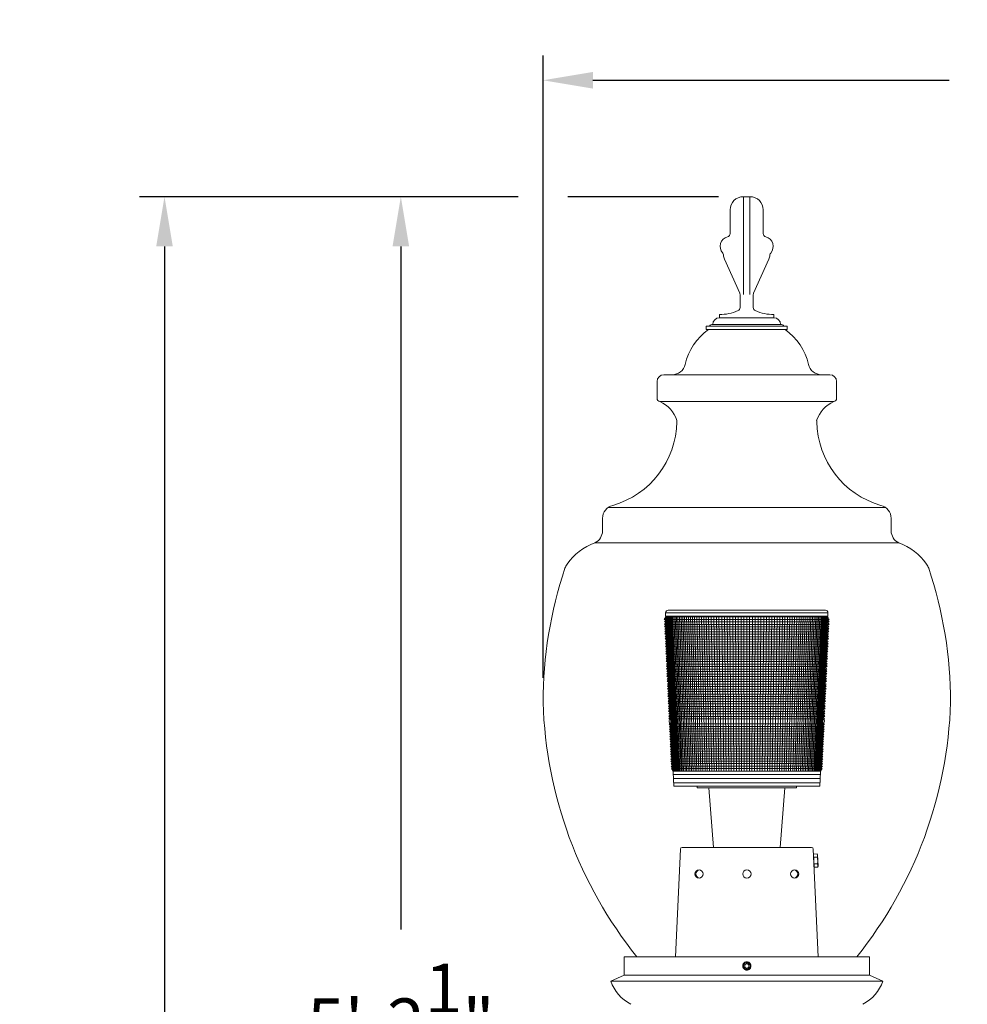
# Model space of a CAD drawing. Extents: x -30 to 196, y -38 to 186.
# Drawn here: x -30 to 6, y 149 to 186 of the extents above; entities that cross this region are included whole.
import ezdxf

# ---------------------------------------------------------------- set-up
doc = ezdxf.new("R2010")
doc.units = 0
doc.header["$MEASUREMENT"] = 0
doc.layers.get('0').update_dxf_attribs({"linetype": 'CONTINUOUS', "lineweight": 15})
doc.layers.get('DEFPOINTS').update_dxf_attribs({"linetype": 'CONTINUOUS'})
doc.layers.add('Text', color=7, linetype='CONTINUOUS')
doc.styles.add('ROMAND', font='romand.shx', dxfattribs={"oblique": 15})
doc.dimstyles.new('ROMAND', dxfattribs={"dimscale": 15, "dimtxt": 0.125, "dimasz": 0.125, "dimexe": 0.0625, "dimexo": 0.0625, "dimgap": 0.09, "dimtad": 0, "dimtih": 1, "dimtoh": 1, "dimdec": 3, "dimzin": 0, "dimdsep": 46, "dimlunit": 4, "dimtxsty": 'ROMAND', "dimcen": 0, "dimadec": 0, "dimazin": 0, "dimtfac": 1, "dimtdec": 3, "dimtofl": 0, "dimtmove": 0, "dimatfit": 3, "dimfxl": 0, "dimtolj": 1, "dimtzin": 0, "dimarcsym": 0})

# ---------------------------------------------------------------- blocks, each defined once
blk = doc.blocks.new('*D4')
at = {"layer": 'DEFPOINTS', "color": 0}
for p in [(-15.295, 179.266), (-9.935, 179.266), (-3.736, 116.965)]:
    blk.add_point(p, dxfattribs=at)
at = {"layer": 'Text', "color": 0, "lineweight": -2}
for p, q in [((-10.872, 179.266), (-16.233, 179.266)), ((-15.295, 177.391), (-15.295, 151.653)), ((-15.295, 118.84), (-15.295, 144.578)), ((-4.673, 116.965), (-16.233, 116.965))]:
    blk.add_line(p, q, dxfattribs=at)
at = {"layer": 'Text', "color": 0}
for points in [[(-15.608, 177.391), (-14.983, 177.391), (-15.295, 179.266)], [(-15.608, 118.84), (-14.983, 118.84), (-15.295, 116.965)]]:
    blk.add_solid(points, dxfattribs=at)
at = {"layer": 'Text', "color": 0, "insert": (-15.295, 148.116), "char_height": 1.875, "attachment_point": 5, "style": 'ROMAND'}
blk.add_mtext('\\A1;5\'-2{\\H1.000000x;\\S1/4;}"', dxfattribs=at)
blk = doc.blocks.new('*D5')
at = {"layer": 'DEFPOINTS', "color": 0}
for p in [(-9.935, 179.266), (-24.202, -3.035), (3.229, -3.035)]:
    blk.add_point(p, dxfattribs=at)
at = {"layer": 'Text', "color": 0, "lineweight": -2}
for p, q in [((-10.872, 179.266), (-25.139, 179.266)), ((-24.202, 177.391), (-24.202, 91.653)), ((-24.202, -1.16), (-24.202, 84.578)), ((2.291, -3.035), (-25.139, -3.035))]:
    blk.add_line(p, q, dxfattribs=at)
at = {"layer": 'Text', "color": 0}
for points in [[(-24.514, 177.391), (-23.889, 177.391), (-24.202, 179.266)], [(-24.514, -1.16), (-23.889, -1.16), (-24.202, -3.035)]]:
    blk.add_solid(points, dxfattribs=at)
at = {"layer": 'Text', "color": 0, "insert": (-24.202, 88.116), "char_height": 1.875, "attachment_point": 5, "style": 'ROMAND'}
blk.add_mtext('\\A1;15\'-2{\\H1.000000x;\\S1/4;}"', dxfattribs=at)
blk = doc.blocks.new('*D28')
at = {"layer": 'DEFPOINTS', "color": 0}
for p in [(33.419, 183.652), (-9.935, 160.204), (33.419, 160.204)]:
    blk.add_point(p, dxfattribs=at)
at = {"layer": 'Text', "color": 0, "lineweight": -2}
for p, q in [((-9.935, 161.141), (-9.935, 184.59)), ((33.419, 161.141), (33.419, 184.59)), ((-8.06, 183.652), (5.368, 183.652)), ((31.544, 183.652), (18.116, 183.652))]:
    blk.add_line(p, q, dxfattribs=at)
at = {"layer": 'Text', "color": 0}
for points in [[(-8.06, 183.965), (-8.06, 183.34), (-9.935, 183.652)], [(31.544, 183.965), (31.544, 183.34), (33.419, 183.652)]]:
    blk.add_solid(points, dxfattribs=at)
at = {"layer": 'Text', "color": 0, "insert": (11.742, 183.652), "char_height": 1.875, "attachment_point": 5, "style": 'ROMAND'}
blk.add_mtext('\\A1;3\'-7{\\H1.000000x;\\S3/8;}"', dxfattribs=at)

msp = doc.modelspace()

# ---------------------------------------------------------------- linework, layer by layer
for p, q in [((-2.3889, 179.2663), (-2.3889, 175.5815)), ((-2.3889, 179.2663), (-2.1389, 179.2663)), ((-2.1389, 179.2663), (-2.1389, 175.5815)), ((-2.8889, 178.7663), (-2.8889, 177.8754)), ((-1.6389, 178.7663), (-1.6389, 177.8754)), ((-2.5248, 175.6326), (-3.0953, 176.9076)), ((-2.003, 175.6326), (-1.4325, 176.9076)), ((-2.5139, 175.5815), (-2.5139, 175.0851)), ((-2.0139, 175.5815), (-2.0139, 175.0851)), ((-3.2913, 174.8288), (-3.2913, 174.7038)), ((-1.2365, 174.8288), (-1.2365, 174.7038)), ((-3.7913, 174.2663), (-3.7913, 174.3913)), ((-0.7365, 174.3913), (-3.7913, 174.3913)), ((-3.5413, 174.4538), (-0.9865, 174.4538)), ((-3.2913, 174.7038), (-1.2365, 174.7038)), ((-0.7365, 174.2663), (-0.7365, 174.3913)), ((-3.7913, 174.2663), (-0.7365, 174.2663)), ((-5.3889, 172.5567), (0.8611, 172.5567)), ((-5.6389, 171.669), (-5.6389, 172.3067)), ((1.1231, 171.669), (1.1231, 172.3067)), ((-5.5389, 171.5466), (1.0111, 171.5466)), ((2.9674, 167.5567), (-7.4832, 167.5567)), ((-7.6962, 167.1472), (-7.6962, 166.6758)), ((3.1805, 167.1472), (3.1805, 166.6758)), ((-7.9843, 166.223), (3.4685, 166.223)), ((-6.8829, 150.6192), (2.3671, 150.6192)), ((-6.8829, 150.6192), (-6.8829, 149.9365)), ((-2.3811, 150.3735), (-2.3811, 150.3735)), ((-2.2361, 150.4323), (-2.2398, 150.4328)), ((2.3671, 150.6192), (2.3671, 149.9365)), ((-7.3829, 149.7073), (-6.8829, 149.9365)), ((-6.8829, 149.9365), (2.3671, 149.9365)), ((2.8671, 149.7073), (2.3671, 149.9365)), ((2.8671, 149.7073), (-7.3829, 149.7073))]:
    msp.add_line(p, q)
at = {"color": 8}
for p, q in [((-5.2236, 163.6817), (0.7051, 163.6817)), ((-5.31, 163.4317), (-5.3681, 163.3379)), ((-5.3681, 163.3379), (0.8496, 163.3379)), ((-5.3055, 163.3379), (-5.3637, 163.2442)), ((-5.3173, 163.5879), (0.7988, 163.5879)), ((-5.3173, 163.5879), (-5.0093, 157.0567)), ((-5.3114, 163.4629), (0.7929, 163.4629)), ((-5.31, 163.4317), (0.7915, 163.4317)), ((-5.2445, 162.0447), (-5.305, 163.4317)), ((-5.0852, 158.6666), (-5.2919, 163.4317)), ((-5.0244, 157.6192), (-5.2752, 163.4317)), ((-5.0057, 157.6192), (-5.2548, 163.4317)), ((-4.9837, 157.6192), (-5.2308, 163.4317)), ((-4.9583, 157.6192), (-5.2031, 163.4317)), ((-4.9296, 157.6192), (-5.1719, 163.4317)), ((-4.8977, 157.6192), (-5.1371, 163.4317)), ((-4.8626, 157.6192), (-5.0988, 163.4317)), ((-4.8243, 157.6192), (-5.057, 163.4317)), ((-4.7829, 157.6192), (-5.0118, 163.4317)), ((-4.7384, 157.6192), (-4.9633, 163.4317)), ((-4.6909, 157.6192), (-4.9115, 163.4317)), ((-4.6404, 157.6192), (-4.8564, 163.4317)), ((-4.587, 157.6192), (-4.7982, 163.4317)), ((-4.5308, 157.6192), (-4.7369, 163.4317)), ((-4.4718, 157.6192), (-4.6725, 163.4317)), ((-4.4102, 157.6192), (-4.6053, 163.4317)), ((-4.3459, 157.6192), (-4.5351, 163.4317)), ((-4.279, 157.6192), (-4.4622, 163.4317)), ((-4.2097, 157.6192), (-4.3866, 163.4317)), ((-4.138, 157.6192), (-4.3085, 163.4317)), ((-4.0641, 157.6192), (-4.2278, 163.4317)), ((-3.9879, 157.6192), (-4.1447, 163.4317)), ((-3.9096, 157.6192), (-4.0593, 163.4317)), ((-3.8294, 157.6192), (-3.9718, 163.4317)), ((-3.7472, 157.6192), (-3.8821, 163.4317)), ((-3.6632, 157.6192), (-3.7905, 163.4317)), ((-3.5774, 157.6192), (-3.697, 163.4317)), ((-3.4901, 157.6192), (-3.6018, 163.4317)), ((-3.4013, 157.6192), (-3.5049, 163.4317)), ((-3.3111, 157.6192), (-3.4065, 163.4317)), ((-3.2196, 157.6192), (-3.3067, 163.4317)), ((-3.1269, 157.6192), (-3.2056, 163.4317)), ((-3.0332, 157.6192), (-3.1034, 163.4317)), ((-2.9385, 157.6192), (-3.0001, 163.4317)), ((-2.843, 157.6192), (-2.896, 163.4317)), ((-2.7468, 157.6192), (-2.791, 163.4317)), ((-2.65, 157.6192), (-2.6855, 163.4317)), ((-2.5527, 157.6192), (-2.5794, 163.4317)), ((-2.4551, 157.6192), (-2.4729, 163.4317)), ((-2.3572, 157.6192), (-2.3661, 163.4317)), ((-2.2593, 157.6192), (-2.2593, 163.4317)), ((-2.1613, 157.6192), (-2.1524, 163.4317)), ((-2.0634, 157.6192), (-2.0456, 163.4317)), ((-1.9658, 157.6192), (-1.9391, 163.4317)), ((-1.8685, 157.6192), (-1.833, 163.4317)), ((-1.7717, 157.6192), (-1.7275, 163.4317)), ((-1.6755, 157.6192), (-1.6225, 163.4317)), ((-1.58, 157.6192), (-1.5184, 163.4317)), ((-1.4853, 157.6192), (-1.4151, 163.4317)), ((-1.3916, 157.6192), (-1.3129, 163.4317)), ((-1.2989, 157.6192), (-1.2118, 163.4317)), ((-1.2074, 157.6192), (-1.112, 163.4317)), ((-1.1172, 157.6192), (-1.0136, 163.4317)), ((-1.0284, 157.6192), (-0.9167, 163.4317)), ((-0.9411, 157.6192), (-0.8215, 163.4317)), ((-0.8553, 157.6192), (-0.728, 163.4317)), ((-0.7713, 157.6192), (-0.6364, 163.4317)), ((-0.6891, 157.6192), (-0.5467, 163.4317)), ((-0.6089, 157.6192), (-0.4592, 163.4317)), ((-0.5306, 157.6192), (-0.3738, 163.4317)), ((-0.4544, 157.6192), (-0.2907, 163.4317)), ((-0.3805, 157.6192), (-0.21, 163.4317)), ((-0.3088, 157.6192), (-0.1319, 163.4317)), ((-0.2395, 157.6192), (-0.0563, 163.4317)), ((-0.1726, 157.6192), (0.0166, 163.4317)), ((-0.1083, 157.6192), (0.0868, 163.4317)), ((-0.0467, 157.6192), (0.154, 163.4317)), ((0.0123, 157.6192), (0.2184, 163.4317)), ((0.0685, 157.6192), (0.2797, 163.4317)), ((0.1219, 157.6192), (0.3379, 163.4317)), ((0.1724, 157.6192), (0.393, 163.4317)), ((0.2199, 157.6192), (0.4448, 163.4317)), ((0.2644, 157.6192), (0.4933, 163.4317)), ((0.3058, 157.6192), (0.5385, 163.4317)), ((0.3441, 157.6192), (0.5803, 163.4317)), ((0.3792, 157.6192), (0.6186, 163.4317)), ((0.4111, 157.6192), (0.6534, 163.4317)), ((0.4398, 157.6192), (0.6846, 163.4317)), ((0.4652, 157.6192), (0.7123, 163.4317)), ((0.4872, 157.6192), (0.7363, 163.4317)), ((0.4907, 157.0567), (0.7988, 163.5879)), ((0.5059, 157.6192), (0.7567, 163.4317)), ((0.5667, 158.6666), (0.7734, 163.4317)), ((0.726, 162.0447), (0.7865, 163.4317)), ((0.787, 163.3379), (0.8452, 163.2442)), ((0.7915, 163.4317), (0.8496, 163.3379)), ((-5.3637, 163.2442), (0.8452, 163.2442)), ((-5.3011, 163.2442), (-5.3593, 163.1504)), ((-5.3593, 163.1504), (0.8408, 163.1504)), ((-5.2967, 163.1504), (-5.3548, 163.0567)), ((-5.3548, 163.0567), (0.8363, 163.0567)), ((-5.2923, 163.0567), (-5.3504, 162.9629)), ((-5.3504, 162.9629), (0.8319, 162.9629)), ((-5.2878, 162.9629), (-5.346, 162.8692)), ((0.7693, 162.9629), (0.8275, 162.8692)), ((0.7738, 163.0567), (0.8319, 162.9629)), ((0.7782, 163.1504), (0.8363, 163.0567)), ((0.7826, 163.2442), (0.8408, 163.1504)), ((-5.346, 162.8692), (0.8275, 162.8692)), ((-5.2834, 162.8692), (-5.3416, 162.7754)), ((-5.3416, 162.7754), (0.8231, 162.7754)), ((-5.279, 162.7754), (-5.3371, 162.6817)), ((-5.3371, 162.6817), (0.8186, 162.6817)), ((-5.2746, 162.6817), (-5.3327, 162.5879)), ((-5.3327, 162.5879), (0.8142, 162.5879)), ((-5.2702, 162.5879), (-5.3283, 162.4942)), ((0.7517, 162.5879), (0.8098, 162.4942)), ((0.7561, 162.6817), (0.8142, 162.5879)), ((0.7605, 162.7754), (0.8186, 162.6817)), ((0.7649, 162.8692), (0.8231, 162.7754)), ((-5.3283, 162.4942), (0.8098, 162.4942)), ((-5.2657, 162.4942), (-5.3239, 162.4004)), ((-5.3239, 162.4004), (0.8054, 162.4004)), ((-5.2613, 162.4004), (-5.3195, 162.3067)), ((-5.3195, 162.3067), (0.801, 162.3067)), ((-5.2569, 162.3067), (-5.315, 162.2129)), ((-5.315, 162.2129), (0.7965, 162.2129)), ((-5.2525, 162.2129), (-5.3106, 162.1192)), ((0.734, 162.2129), (0.7921, 162.1192)), ((0.7384, 162.3067), (0.7965, 162.2129)), ((0.7428, 162.4004), (0.801, 162.3067)), ((0.7472, 162.4942), (0.8054, 162.4004)), ((-5.3106, 162.1192), (0.7921, 162.1192)), ((-5.248, 162.1192), (-5.3062, 162.0254)), ((-5.3062, 162.0254), (0.7877, 162.0254)), ((-5.2436, 162.0254), (-5.3018, 161.9317)), ((-5.3018, 161.9317), (0.7833, 161.9317)), ((-5.2392, 161.9317), (-5.2974, 161.8379)), ((-5.2974, 161.8379), (0.7788, 161.8379)), ((-5.2348, 161.8379), (-5.2929, 161.7442)), ((0.7163, 161.8379), (0.7744, 161.7442)), ((0.7207, 161.9317), (0.7788, 161.8379)), ((0.7251, 162.0254), (0.7833, 161.9317)), ((0.7295, 162.1192), (0.7877, 162.0254)), ((-5.2929, 161.7442), (0.7744, 161.7442)), ((-5.2304, 161.7442), (-5.2885, 161.6504)), ((-5.2885, 161.6504), (0.77, 161.6504)), ((-5.2259, 161.6504), (-5.2841, 161.5567)), ((-5.2841, 161.5567), (0.7656, 161.5567)), ((-5.2215, 161.5567), (-5.2797, 161.4629)), ((-5.2797, 161.4629), (0.7612, 161.4629)), ((-5.2171, 161.4629), (-5.2752, 161.3692)), ((0.6986, 161.4629), (0.7567, 161.3692)), ((0.703, 161.5567), (0.7612, 161.4629)), ((0.7074, 161.6504), (0.7656, 161.5567)), ((0.7119, 161.7442), (0.77, 161.6504)), ((-5.2752, 161.3692), (0.7567, 161.3692)), ((-5.2127, 161.3692), (-5.2708, 161.2754)), ((-5.2708, 161.2754), (0.7523, 161.2754)), ((-5.2082, 161.2754), (-5.2664, 161.1817)), ((-5.2664, 161.1817), (0.7479, 161.1817)), ((-5.2038, 161.1817), (-5.262, 161.0879)), ((-5.262, 161.0879), (0.7435, 161.0879)), ((-5.1994, 161.0879), (-5.2576, 160.9942)), ((0.6809, 161.0879), (0.7391, 160.9942)), ((0.6853, 161.1817), (0.7435, 161.0879)), ((0.6897, 161.2754), (0.7479, 161.1817)), ((0.6942, 161.3692), (0.7523, 161.2754)), ((-5.2576, 160.9942), (0.7391, 160.9942)), ((-5.195, 160.9942), (-5.2531, 160.9004)), ((-5.2531, 160.9004), (0.7346, 160.9004)), ((-5.1906, 160.9004), (-5.2487, 160.8067)), ((-5.2487, 160.8067), (0.7302, 160.8067)), ((-5.1861, 160.8067), (-5.2443, 160.7129)), ((-5.2443, 160.7129), (0.7258, 160.7129)), ((-5.1817, 160.7129), (-5.2399, 160.6192)), ((0.6632, 160.7129), (0.7214, 160.6192)), ((0.6676, 160.8067), (0.7258, 160.7129)), ((0.6721, 160.9004), (0.7302, 160.8067)), ((0.6765, 160.9942), (0.7346, 160.9004)), ((-5.2399, 160.6192), (0.7214, 160.6192)), ((-5.1773, 160.6192), (-5.2354, 160.5254)), ((-5.2354, 160.5254), (0.7169, 160.5254)), ((-5.1729, 160.5254), (-5.231, 160.4317)), ((-5.231, 160.4317), (0.7125, 160.4317)), ((-5.1684, 160.4317), (-5.2266, 160.3379)), ((-5.2266, 160.3379), (0.7081, 160.3379)), ((-5.164, 160.3379), (-5.2222, 160.2442)), ((0.6455, 160.3379), (0.7037, 160.2442)), ((0.6499, 160.4317), (0.7081, 160.3379)), ((0.6544, 160.5254), (0.7125, 160.4317)), ((0.6588, 160.6192), (0.7169, 160.5254)), ((-5.2222, 160.2442), (0.7037, 160.2442)), ((-5.1596, 160.2442), (-5.2178, 160.1504)), ((-5.2178, 160.1504), (0.6993, 160.1504)), ((-5.1552, 160.1504), (-5.2133, 160.0567)), ((-5.2133, 160.0567), (0.6948, 160.0567)), ((-5.1508, 160.0567), (-5.2089, 159.9629)), ((-5.2089, 159.9629), (0.6904, 159.9629)), ((-5.1463, 159.9629), (-5.2045, 159.8692)), ((0.6278, 159.9629), (0.686, 159.8692)), ((0.6323, 160.0567), (0.6904, 159.9629)), ((0.6367, 160.1504), (0.6948, 160.0567)), ((0.6411, 160.2442), (0.6993, 160.1504)), ((-5.2045, 159.8692), (0.686, 159.8692)), ((-5.1419, 159.8692), (-5.2001, 159.7754)), ((-5.2001, 159.7754), (0.6816, 159.7754)), ((-5.1375, 159.7754), (-5.1956, 159.6817)), ((-5.1956, 159.6817), (0.6771, 159.6817)), ((-5.1331, 159.6817), (-5.1912, 159.5879)), ((-5.1912, 159.5879), (0.6727, 159.5879)), ((0.6146, 159.6817), (0.6727, 159.5879)), ((0.619, 159.7754), (0.6771, 159.6817)), ((0.6234, 159.8692), (0.6816, 159.7754)), ((-5.1824, 159.4004), (0.6639, 159.4004)), ((-5.1154, 159.3067), (-5.1824, 159.4004)), ((-5.178, 159.3067), (0.6595, 159.3067)), ((-5.178, 159.3067), (-5.111, 159.2129)), ((-5.1735, 159.2129), (0.655, 159.2129)), ((-5.1735, 159.2129), (-5.1065, 159.1192)), ((0.655, 159.2129), (0.588, 159.1192)), ((0.6595, 159.3067), (0.5925, 159.2129)), ((0.5969, 159.3067), (0.6639, 159.4004)), ((-5.1691, 159.1192), (0.6506, 159.1192)), ((-5.1691, 159.1192), (-5.1021, 159.0254)), ((-5.1647, 159.0254), (0.6462, 159.0254)), ((-5.1647, 159.0254), (-5.0977, 158.9317)), ((-5.1603, 158.9317), (0.6418, 158.9317)), ((-5.1603, 158.9317), (-5.0933, 158.8379)), ((-5.1558, 158.8379), (0.6373, 158.8379)), ((-5.1558, 158.8379), (-5.0888, 158.7442)), ((0.6373, 158.8379), (0.5703, 158.7442)), ((0.6418, 158.9317), (0.5748, 158.8379)), ((0.6462, 159.0254), (0.5792, 158.9317)), ((0.6506, 159.1192), (0.5836, 159.0254)), ((-5.1514, 158.7442), (0.6329, 158.7442)), ((-5.1514, 158.7442), (-5.0844, 158.6504)), ((-5.147, 158.6504), (0.6285, 158.6504)), ((-5.147, 158.6504), (-5.08, 158.5567)), ((-5.1426, 158.5567), (0.6241, 158.5567)), ((-5.1426, 158.5567), (-5.0756, 158.4629)), ((-5.1382, 158.4629), (0.6197, 158.4629)), ((-5.1382, 158.4629), (-5.0712, 158.3692)), ((0.6197, 158.4629), (0.5527, 158.3692)), ((0.6241, 158.5567), (0.5571, 158.4629)), ((0.6285, 158.6504), (0.5615, 158.5567)), ((0.6329, 158.7442), (0.5659, 158.6504)), ((-5.1337, 158.3692), (0.6152, 158.3692)), ((-5.1337, 158.3692), (-5.0667, 158.2754)), ((-5.1293, 158.2754), (0.6108, 158.2754)), ((-5.1293, 158.2754), (-5.0623, 158.1817)), ((-5.1249, 158.1817), (0.6064, 158.1817)), ((-5.1249, 158.1817), (-5.0579, 158.0879)), ((-5.1205, 158.0879), (0.602, 158.0879)), ((-5.1205, 158.0879), (-5.0535, 157.9942)), ((0.602, 158.0879), (0.535, 157.9942)), ((0.6064, 158.1817), (0.5394, 158.0879)), ((0.6108, 158.2754), (0.5438, 158.1817)), ((0.6152, 158.3692), (0.5482, 158.2754)), ((-5.116, 157.9942), (0.5975, 157.9942)), ((-5.116, 157.9942), (-5.049, 157.9004)), ((-5.1116, 157.9004), (0.5931, 157.9004)), ((-5.1116, 157.9004), (-5.0446, 157.8067)), ((-5.1072, 157.8067), (0.5887, 157.8067)), ((-5.1072, 157.8067), (-5.0402, 157.7129)), ((-5.1028, 157.7129), (0.5843, 157.7129)), ((-5.1028, 157.7129), (-5.0358, 157.6192)), ((0.5843, 157.7129), (0.5173, 157.6192)), ((0.5887, 157.8067), (0.5217, 157.7129)), ((0.5931, 157.9004), (0.5261, 157.8067)), ((0.5975, 157.9942), (0.5305, 157.9004)), ((-5.0358, 157.6192), (0.5173, 157.6192)), ((-5.0358, 157.6192), (0.5173, 157.6192)), ((-5.0299, 157.4942), (0.5114, 157.4942)), ((-5.0226, 157.3403), (0.5041, 157.3403)), ((-5.0151, 157.1817), (0.4966, 157.1817)), ((-5.0093, 157.0567), (0.4907, 157.0567)), ((-3.6954, 156.9942), (-3.5079, 154.7442)), ((-1.0079, 154.7442), (-0.8204, 156.9942)), ((0.1823, 154.7442), (-4.6981, 154.7442)), ((-4.7605, 154.6844), (-4.9423, 150.6192)), ((0.4285, 150.6192), (0.2448, 154.6844)), ((0.2533, 154.4942), (0.3895, 154.5003)), ((0.2533, 154.4941), (0.3895, 154.5002)), ((0.2533, 154.4941), (0.2533, 154.4942)), ((0.2756, 153.9941), (0.2533, 154.4941)), ((0.395, 154.3786), (0.2587, 154.3725)), ((0.259, 154.3657), (0.3953, 154.3718)), ((0.4112, 154.4587), (0.3895, 154.5003)), ((0.3895, 154.5002), (0.3895, 154.5003)), ((0.3953, 154.3718), (0.395, 154.3786)), ((0.4298, 154.0435), (0.4112, 154.4587)), ((0.4061, 154.1286), (0.2699, 154.1225)), ((0.2702, 154.1157), (0.4064, 154.1218)), ((0.4119, 154.0002), (0.2756, 153.9941)), ((0.4119, 154.0001), (0.2756, 153.994)), ((0.2756, 153.994), (0.2756, 153.9941)), ((0.4064, 154.1218), (0.4061, 154.1286)), ((0.4119, 154.0001), (0.4298, 154.0435)), ((0.4119, 154.0001), (0.4119, 154.0002))]:
    msp.add_line(p, q, dxfattribs=at)
msp.add_lwpolyline([(-0.3843, 157.0567), (-0.3843, 156.9942), (-4.1343, 156.9942), (-4.1343, 157.0567)], dxfattribs=at)
at = {"color": 8, "flags": 128}
for points in [[(0.395, 154.3786), (0.3978, 154.3861), (0.4003, 154.3936), (0.4025, 154.4011), (0.4043, 154.4087), (0.4054, 154.4147), (0.4062, 154.4207), (0.4068, 154.4268), (0.4071, 154.4328), (0.407, 154.4389), (0.4066, 154.4452), (0.4059, 154.4515), (0.4048, 154.4577), (0.4035, 154.464), (0.4018, 154.4702), (0.4002, 154.4753), (0.3984, 154.4803), (0.3964, 154.4853), (0.3931, 154.4928), (0.3895, 154.5002)], [(0.4061, 154.1286), (0.4081, 154.1399), (0.4099, 154.1513), (0.4114, 154.1628), (0.4128, 154.1743), (0.4141, 154.1882), (0.4151, 154.2022), (0.4157, 154.2162), (0.4159, 154.2302), (0.4157, 154.2442), (0.415, 154.2582), (0.414, 154.2722), (0.4125, 154.2862), (0.411, 154.2979), (0.4092, 154.3095), (0.4071, 154.3212), (0.4048, 154.3328), (0.4022, 154.3443), (0.3989, 154.3581), (0.3953, 154.3718)], [(0.4119, 154.0002), (0.4147, 154.0076), (0.4172, 154.0152), (0.4194, 154.0227), (0.4212, 154.0302), (0.4223, 154.0363), (0.4232, 154.0423), (0.4237, 154.0483), (0.424, 154.0544), (0.4239, 154.0604), (0.4235, 154.0667), (0.4228, 154.073), (0.4217, 154.0793), (0.4204, 154.0855), (0.4187, 154.0918), (0.4171, 154.0968), (0.4153, 154.1018), (0.4133, 154.1069), (0.4101, 154.1143), (0.4064, 154.1218)]]:
    msp.add_lwpolyline(points, dxfattribs=at)
at = {"color": 8}
msp.add_lwpolyline([(-2.2579, 150.368), (-2.336, 150.3229), (-2.336, 150.2327), (-2.2579, 150.1876), (-2.1798, 150.2327), (-2.1798, 150.3229)], close=True, dxfattribs=at)
for centre in [(-4.0588, 153.7442), (-2.2565, 153.7442), (-0.457, 153.7442)]:
    msp.add_circle(centre, 0.1562, dxfattribs=at)
for centre, radius, start, end in [((-2.3889, 178.7663), 0.5, 90, 180), ((-2.1389, 178.7663), 0.5, 0, 90), ((-2.8889, 177.3913), 0.375, 104.47751, 221.81031), ((-3.0139, 177.8754), 0.125, 284.47751, 0), ((-1.5139, 177.8754), 0.125, 180, 255.52249), ((-1.6389, 177.3913), 0.375, 318.18969, 75.52249), ((-3.2616, 177.058), 0.125, 4.94042, 41.81031), ((-2.6389, 177.1118), 0.5, 184.94042, 204.10526), ((-1.8889, 177.1118), 0.5, 335.89474, 355.05958), ((-1.2662, 177.058), 0.125, 138.18969, 175.05958), ((-2.6389, 175.5815), 0.125, 0, 24.10526), ((-1.8889, 175.5815), 0.125, 155.89474, 180), ((-3.2479, 176.4257), 1.5975, 268.44231, 294.42906), ((-2.6389, 175.0851), 0.125, 294.42906, 0), ((-1.8889, 175.0851), 0.125, 180, 245.57094), ((-1.2799, 176.4257), 1.5975, 245.57094, 271.55769), ((-3.5477, 174.3103), 0.1436, 87.45167, 145.67844), ((-3.2913, 174.4538), 0.25, 90, 180), ((-1.2365, 174.4538), 0.25, 0, 90), ((-0.9801, 174.3103), 0.1436, 34.32156, 92.54833), ((-2.3922, 172.4342), 2.25, 125.48258, 166.91698), ((-2.1236, 172.4342), 2.25, 13.08302, 54.51742), ((-5.0708, 173.0567), 0.5, 270, 346.91698), ((0.5551, 173.0567), 0.5, 193.08302, 270), ((-5.3889, 172.3067), 0.25, 90, 180), ((0.8731, 172.3067), 0.25, 360, 90), ((-5.5139, 171.669), 0.125, 180, 258.46304), ((-5.9964, 170.4795), 1.1611, 17.55043, 66.79223), ((1.4806, 170.4795), 1.1611, 113.20777, 162.44957), ((0.9981, 171.669), 0.125, 281.53696, 0), ((-8.2198, 170.8328), 3.3254, 285.81672, 359.21877), ((-5.0143, 170.8238), 0.125, 343.063, 2.62577), ((0.4985, 170.8238), 0.125, 177.37423, 196.937), ((3.704, 170.8328), 3.3254, 180.78123, 254.18328), ((-7.1962, 167.1472), 0.5, 103.55351, 180), ((2.6805, 167.1472), 0.5, 360, 76.44649), ((-8.1962, 166.6758), 0.5, 295.08049, 0), ((3.6805, 166.6758), 0.5, 180, 244.91951), ((-7.2196, 164.1429), 2.2162, 110.18437, 144.93571), ((2.7038, 164.1429), 2.2162, 35.06429, 69.81563), ((6.0526, 160.2036), 15.9875, 161.52267, 180), ((-8.6366, 165.1121), 0.5, 142.55858, 161.52267), ((4.1208, 165.1121), 0.5, 18.47733, 37.44142), ((-10.5683, 160.2036), 15.9875, 0, 18.47733), ((6.16, 160.6986), 16.1026, 181.76128, 218.75183), ((-10.6758, 160.6986), 16.1026, 321.24817, 358.23872), ((-2.2579, 150.2778), 0.156, 83.2251, 128.2251), ((-5.8741, 150.2416), 1.6006, 199.50035, 241.70224), ((1.3584, 150.2416), 1.6006, 298.29776, 340.49965)]:
    msp.add_arc(centre, radius, start, end)
for centre, radius, start, end in [((-5.2236, 163.5879), 0.0938, 90, 180), ((0.7051, 163.5879), 0.0938, 0, 90), ((-5.0851, 159.496), 0.1017, 115.34311, 250.05815), ((-5.0851, 159.496), 0.1017, 115.34311, 250.05815), ((0.5666, 159.496), 0.1017, 289.94185, 64.65689), ((-4.6981, 154.6817), 0.0625, 90, 177.4552), ((0.1823, 154.6817), 0.0625, 2.5448, 90), ((-4.0132, 153.7442), 0.1628, 106.2602, 253.7398), ((-0.5026, 153.7442), 0.1628, 286.2602, 73.7398), ((-2.2579, 150.2778), 0.1248, 108.37787, 26.62213)]:
    msp.add_arc(centre, radius, start, end, dxfattribs=at)
for points, knots in [([(-2.3545, 150.4003), (-2.3547, 150.4002), (-2.3559, 150.3993), (-2.358, 150.3975), (-2.3609, 150.395), (-2.3635, 150.3927), (-2.3659, 150.3904), (-2.3683, 150.3881), (-2.3707, 150.3856), (-2.3732, 150.383), (-2.3758, 150.38), (-2.3785, 150.3768), (-2.3813, 150.3733), (-2.3841, 150.3696), (-2.3867, 150.3658), (-2.3892, 150.3621), (-2.3914, 150.3585), (-2.3936, 150.3547), (-2.3958, 150.3507), (-2.398, 150.3465), (-2.4001, 150.3421), (-2.402, 150.3375), (-2.4039, 150.3329), (-2.4055, 150.3283), (-2.407, 150.3238), (-2.4083, 150.3195), (-2.4094, 150.3152), (-2.4103, 150.3112), (-2.4111, 150.3072), (-2.4118, 150.3034), (-2.4124, 150.2996), (-2.4129, 150.2956), (-2.4133, 150.2917), (-2.4136, 150.2879), (-2.4138, 150.2844), (-2.4139, 150.281), (-2.4139, 150.2777), (-2.4139, 150.2743), (-2.4137, 150.2707), (-2.4135, 150.2667), (-2.4132, 150.2626), (-2.4127, 150.2581), (-2.412, 150.2535), (-2.4112, 150.249), (-2.4103, 150.2446), (-2.4094, 150.2405), (-2.4083, 150.2362), (-2.407, 150.2318), (-2.4055, 150.2273), (-2.4039, 150.2228), (-2.402, 150.2181), (-2.4001, 150.2135), (-2.398, 150.2091), (-2.3958, 150.2049), (-2.3937, 150.2009), (-2.3915, 150.1972), (-2.3892, 150.1936), (-2.387, 150.1903), (-2.3848, 150.1871), (-2.3825, 150.184), (-2.3801, 150.1808), (-2.3776, 150.1777), (-2.3751, 150.1749), (-2.3727, 150.1722), (-2.3704, 150.1698), (-2.3681, 150.1674), (-2.3657, 150.1651), (-2.363, 150.1625), (-2.3601, 150.1599), (-2.3569, 150.1572), (-2.3534, 150.1545), (-2.3496, 150.1516), (-2.3459, 150.149), (-2.3422, 150.1465), (-2.3386, 150.1443), (-2.3348, 150.1421), (-2.3308, 150.1399), (-2.3266, 150.1377), (-2.3222, 150.1357), (-2.3176, 150.1337), (-2.313, 150.1318), (-2.3084, 150.1302), (-2.3039, 150.1287), (-2.2995, 150.1275), (-2.2953, 150.1264), (-2.2912, 150.1254), (-2.2873, 150.1246), (-2.2835, 150.1239), (-2.2796, 150.1233), (-2.2757, 150.1228), (-2.2717, 150.1224), (-2.268, 150.1221), (-2.2644, 150.1219), (-2.2611, 150.1218), (-2.2589, 150.1218), (-2.2579, 150.1218)], [0, 0, 0, 0, 0.0014503, 0.011786, 0.0215584, 0.0307674, 0.039413, 0.0474953, 0.0563402, 0.0658556, 0.0760414, 0.0868977, 0.0984243, 0.1106215, 0.123489, 0.1340697, 0.1450643, 0.1564729, 0.1682952, 0.1805315, 0.1931817, 0.2062458, 0.2192818, 0.2319057, 0.2441175, 0.2559173, 0.267305, 0.2780882, 0.2884739, 0.2984621, 0.3080528, 0.3189519, 0.3292876, 0.33906, 0.348269, 0.3569146, 0.3649969, 0.3738418, 0.3833572, 0.393543, 0.4043992, 0.4159259, 0.428123, 0.4409906, 0.4515713, 0.4625659, 0.4739744, 0.4857968, 0.4980331, 0.5106833, 0.5237473, 0.5367833, 0.5494073, 0.5616191, 0.5734189, 0.5848066, 0.5955898, 0.6059755, 0.6159637, 0.6255544, 0.6364534, 0.6467892, 0.6565615, 0.6657705, 0.6744162, 0.6824984, 0.6913433, 0.7008587, 0.7110446, 0.7219008, 0.7334275, 0.7456246, 0.7584922, 0.7690729, 0.7800675, 0.791476, 0.8032984, 0.8155347, 0.8281849, 0.8412489, 0.8542853, 0.8669095, 0.8791216, 0.8909216, 0.9023095, 0.9130928, 0.9234786, 0.9334668, 0.9430575, 0.9539565, 0.964292, 0.9740642, 0.9832729, 0.9919182, 1, 1, 1, 1]), ([(-2.2579, 150.1218), (-2.2388, 150.1218), (-2.2189, 150.1255), (-2.1819, 150.1401), (-2.1649, 150.1511), (-2.1439, 150.1709), (-2.1375, 150.1782), (-2.1259, 150.194), (-2.1209, 150.2026), (-2.1082, 150.2296), (-2.1033, 150.2493), (-2.1016, 150.2783), (-2.1019, 150.2879), (-2.1044, 150.3073), (-2.1066, 150.317), (-2.1158, 150.3453), (-2.1258, 150.363), (-2.1445, 150.3854), (-2.1513, 150.3921), (-2.1663, 150.4045), (-2.1745, 150.4101), (-2.2007, 150.4243), (-2.2201, 150.4304), (-2.2395, 150.4327)], [0, 0, 0, 0, 0.125, 0.125, 0.25, 0.25, 0.3125, 0.3125, 0.375, 0.375, 0.5, 0.5, 0.5625, 0.5625, 0.625, 0.625, 0.75, 0.75, 0.8125, 0.8125, 0.875, 0.875, 1, 1, 1, 1])]:
    msp.add_open_spline(points, degree=3, knots=knots)
for points, knots in [([(-2.1463, 150.3337), (-2.1397, 150.3222), (-2.135, 150.3099), (-2.1296, 150.2838), (-2.129, 150.2706), (-2.1311, 150.2508), (-2.1323, 150.2442), (-2.1357, 150.2315), (-2.1378, 150.2253), (-2.1431, 150.2132), (-2.1462, 150.2072), (-2.1532, 150.1961), (-2.1571, 150.1908), (-2.1658, 150.1808), (-2.1705, 150.1761), (-2.1805, 150.1674), (-2.1858, 150.1635), (-2.2025, 150.1529), (-2.2148, 150.1474), (-2.2338, 150.1421), (-2.2402, 150.1408), (-2.2534, 150.1391), (-2.26, 150.1387), (-2.2732, 150.1389), (-2.2798, 150.1394), (-2.2928, 150.1415), (-2.2993, 150.1429), (-2.3183, 150.1487), (-2.3303, 150.1542), (-2.3526, 150.1687), (-2.3625, 150.1773), (-2.3756, 150.1923), (-2.3797, 150.1976), (-2.387, 150.2086), (-2.3902, 150.2143), (-2.3988, 150.232), (-2.403, 150.2448), (-2.4066, 150.2642), (-2.4073, 150.2707), (-2.408, 150.284), (-2.4078, 150.2906), (-2.4062, 150.3103), (-2.4034, 150.3233), (-2.3944, 150.3483), (-2.3885, 150.36), (-2.3772, 150.3763), (-2.3731, 150.3815), (-2.3642, 150.3914), (-2.3595, 150.396), (-2.3544, 150.4004)], [0, 0, 0, 0, 0.0625, 0.0625, 0.125, 0.125, 0.15625, 0.15625, 0.1875, 0.1875, 0.21875, 0.21875, 0.25, 0.25, 0.28125, 0.28125, 0.3125, 0.3125, 0.375, 0.375, 0.40625, 0.40625, 0.4375, 0.4375, 0.46875, 0.46875, 0.5, 0.5, 0.5625, 0.5625, 0.625, 0.625, 0.65625, 0.65625, 0.6875, 0.6875, 0.75, 0.75, 0.78125, 0.78125, 0.8125, 0.8125, 0.875, 0.875, 0.9375, 0.9375, 0.96875, 0.96875, 1, 1, 1, 1]), ([(-2.2775, 150.3986), (-2.2663, 150.4004), (-2.2548, 150.4006), (-2.2381, 150.3987), (-2.2325, 150.3976), (-2.2216, 150.3948), (-2.2162, 150.393), (-2.2006, 150.3865), (-2.1909, 150.3808), (-2.1731, 150.3667), (-2.1653, 150.3586), (-2.1586, 150.3493)], [0, 0, 0, 0, 0.25, 0.25, 0.375, 0.375, 0.5, 0.5, 0.75, 0.75, 1, 1, 1, 1])]:
    msp.add_open_spline(points, degree=3, knots=knots, dxfattribs=at)
for points in [[(-2.2972, 150.3963), (-2.2908, 150.3975), (-2.2842, 150.3983), (-2.2775, 150.3986)], [(-2.1586, 150.3493), (-2.1541, 150.3444), (-2.15, 150.3392), (-2.1463, 150.3337)]]:
    msp.add_open_spline(points, degree=3, dxfattribs=at)
at = {"layer": 'Text'}
msp.add_line((-3.3264, 179.2663), (-8.9975, 179.2663), dxfattribs=at)

# ---------------------------------------------------------------- dimensions: what is measured, and where the dimension line sits
dim = msp.add_linear_dim(base=(33.4192, 183.6521), p1=(-9.935, 160.2036), p2=(33.4192, 160.2036), dimstyle='ROMAND', dxfattribs=at)
dim.commit()
dim.dimension.update_dxf_attribs({"geometry": '*D28', "text_midpoint": (11.7421, 183.6521)})
for base, p1, p2, picture, middle in [((-24.2016, -3.0346), (-9.935, 179.2663), (3.2285, -3.0346), '*D5', (-24.2016, 88.1159)), ((-15.2954, 179.2663), (-3.7356, 116.9649), (-9.935, 179.2663), '*D4', (-15.2954, 148.1156))]:
    dim = msp.add_linear_dim(base=base, p1=p1, p2=p2, angle=90, dimstyle='ROMAND', dxfattribs=at)
    dim.commit()
    dim.dimension.update_dxf_attribs({"geometry": picture, "text_midpoint": middle})

doc.saveas('drawing.dxf')
